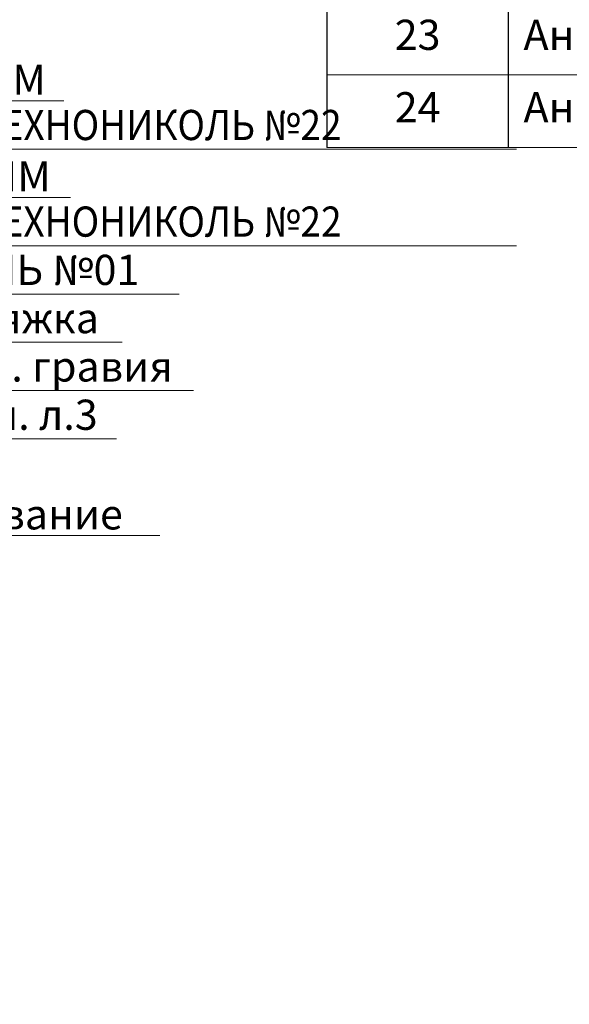
# Model space of a CAD drawing. Units: millimetres. Extents: x -43949 to 123744, y -33664 to 2974.
# Drawn here: x 100985 to 101440, y -18430 to -17614 of the extents above; entities that cross this region are included whole.
import ezdxf
from ezdxf import colors
from ezdxf.entities.mleader import LeaderData, LeaderLine
from ezdxf.math import Vec2, Vec3

# ---------------------------------------------------------------- set-up
doc = ezdxf.new("R2010")
doc.units = ezdxf.units.MM
doc.layers.get('0').update_dxf_attribs({"lineweight": 30})
doc.layers.get('DEFPOINTS').update_dxf_attribs({"color": 251, "lineweight": 0})
doc.layers.add('TN-АННОТАЦИИ', color=7, linetype='Continuous', lineweight=20, true_color=0x000000)
doc.layers.add('TN-ТАБЛИЦЫ', color=250, linetype='Continuous', lineweight=40)
doc.styles.add('TN-Текст', font='isocpeur.ttf')
doc.styles.add('TN-Текст-Аннотативный', font='isocpeur.ttf')

# ---------------------------------------------------------------- blocks, each defined once
blk = doc.blocks.new('*T261')
at = {"layer": 'DEFPOINTS', "color": 8, "linetype": 'ByBlock', "lineweight": 0, "transparency": 16777216}
for p, q in [((0, 0), (1850, 0)), ((0, 0), (0, -90)), ((1850, 0), (1850, -90))]:
    blk.add_line(p, q, dxfattribs=at)
at = {"layer": 'TN-ТАБЛИЦЫ', "color": 0, "lineweight": 30, "transparency": 16777216}
for p, q in [((0, -90), (1850, -90)), ((0, -90), (0, -1620)), ((150, -90), (150, -1620)), ((1150, -90), (1150, -1620)), ((1450, -90), (1450, -1620)), ((1600, -90), (1600, -1620)), ((1850, -90), (1850, -1620))]:
    blk.add_line(p, q, dxfattribs=at)
at = {"layer": 'TN-ТАБЛИЦЫ', "color": 0, "linetype": 'ByBlock', "lineweight": 20, "transparency": 16777216}
for p, q in [((0, -180), (1850, -180)), ((0, -240), (1850, -240)), ((0, -300), (1850, -300)), ((0, -360), (1850, -360)), ((0, -420), (1850, -420)), ((0, -480), (1850, -480)), ((0, -540), (1850, -540)), ((0, -600), (1850, -600)), ((0, -660), (1850, -660)), ((0, -720), (1850, -720)), ((0, -780), (1850, -780)), ((0, -840), (1850, -840)), ((0, -900), (1850, -900)), ((0, -960), (1850, -960)), ((0, -1020), (1850, -1020)), ((0, -1080), (1850, -1080)), ((0, -1140), (1850, -1140)), ((0, -1200), (1850, -1200)), ((0, -1260), (1850, -1260)), ((0, -1320), (1850, -1320)), ((0, -1380), (1850, -1380)), ((0, -1440), (1850, -1440)), ((0, -1500), (1850, -1500)), ((0, -1560), (1850, -1560)), ((0, -1620), (1850, -1620))]:
    blk.add_line(p, q, dxfattribs=at)
at = {"layer": 'TN-ТАБЛИЦЫ', "color": 7, "lineweight": 13, "transparency": 16777216, "style": 'TN-Текст'}
for s, insert, char_height, width, attachment_point in [('{\\fISOCPEUR|b1|i0|c204|p34; Спецификация на узел \\C1;У.6.5-2021.03}', (5, -45), 30, 1840, 4), ('Поз.', (75, -135), 30, 140, 5), ('Наименование', (650, -135), 30, 990, 5), ('Расход на 1 м.п. ', (1300, -135), 25, 290, 5), ('Ед.изм.', (1525, -135), 30, 140, 5), ('Примечание', (1725, -135), 30, 240, 5), ('1', (75, -210), 25, 140, 5), ('{\\C0; \\C256;Техноэласт ПРАЙМ ЭММ}', (155, -210), 25, 990, 4), ('\\A1;м{\\H0.7x;\\S2^ ;}', (1525, -210), 25, 140, 5), ('по проекту', (1300, -210), 25, 290, 5), (' {\\C256;Техноэласт ПРАЙМ ЭКМ}', (155, -270), 25, 990, 4), ('\\A1;м{\\H0.7x;\\S2^ ;}', (1525, -270), 25, 140, 5), ('2', (75, -270), 25, 140, 5), ('по проекту', (1300, -270), 25, 290, 5), ('3', (75, -330), 25, 140, 5), (' Фартук из оцинкованной стали', (155, -330), 25, 990, 4), ('1,00', (1300, -330), 25, 290, 5), ('м.п.', (1525, -330), 25, 140, 5), ('4', (75, -390), 25, 140, 5), (' Техноэласт ФЛЕКС', (155, -390), 25, 990, 4), ('\\A1;м{\\H0.7x;\\S2^ ;}', (1525, -390), 25, 140, 5), ('по проекту', (1300, -390), 25, 290, 5), (' Крепежный элемент', (155, -450), 25, 990, 4), ('5', (75, -450), 25, 140, 5), ('1,70', (1300, -450), 25, 290, 5), ('шт.', (1525, -450), 25, 140, 5), ('6', (75, -510), 25, 140, 5), (' Компенсатор из оцинкованной стали', (155, -510), 25, 990, 4), ('по проекту', (1300, -510), 25, 290, 5), ('7', (75, -570), 25, 140, 5), (' ТЕХНОБАРЬЕР', (155, -570), 25, 990, 4), ('\\A1;м{\\H0.7x;\\S2^ ;}', (1525, -570), 25, 140, 5), ('по проекту', (1300, -570), 25, 290, 5), ('\\A1;м{\\H0.7x;\\S2^ ;}', (1525, -630), 25, 140, 5), ('8', (75, -630), 25, 140, 5), (' ТЕХНОБАРЬЕР', (155, -630), 25, 990, 4), ('по проекту', (1300, -630), 25, 290, 5), ('9', (75, -690), 25, 140, 5), ('{\\C256; Саморез остроконечный 4,8х50}', (155, -690), 25, 990, 4), ('10', (1300, -690), 25, 290, 5), ('шт.', (1525, -690), 25, 140, 5), ('10', (75, -750), 25, 140, 5), ('{\\C256; ТЕХНОЛАЙТ ЭКСТРА}', (155, -750), 25, 990, 4), ('\\A1;м{\\H0.7x;\\S3^ ;}', (1525, -750), 25, 140, 5), ('по проекту', (1300, -750), 25, 290, 5), ('11', (75, -810), 25, 140, 5), (' Профиль из оцинкованной стали', (155, -810), 25, 990, 4), ('по проекту', (1300, -810), 25, 290, 5), ('12', (75, -870), 25, 140, 5), ('{\\C256; Саморез остроконечный 4,8х50}', (155, -870), 25, 990, 4), ('26', (1300, -870), 25, 290, 5), ('шт.', (1525, -870), 25, 140, 5), ('13', (75, -930), 25, 140, 5), ('{\\C256; Саморез остроконечный 4,8х50}', (155, -930), 25, 990, 4), ('20', (1300, -930), 25, 290, 5), ('шт.', (1525, -930), 25, 140, 5), ('14', (75, -990), 25, 140, 5), (' Анкерный элемент ТХНОНИКОЛЬ 8х45', (155, -990), 25, 990, 4), ('20', (1300, -990), 25, 290, 5), ('шт.', (1525, -990), 25, 140, 5), ('15', (75, -1050), 25, 140, 5), (' Тарельчатый элемент', (155, -1050), 25, 990, 4), ('10', (1300, -1050), 25, 290, 5), ('шт.', (1525, -1050), 25, 140, 5), ('\\A1;м{\\H0.7x;\\S2^ ;}', (1525, -1110), 25, 140, 5), ('16', (75, -1110), 25, 140, 5), (' ТЕХНОБАРЬЕР', (155, -1110), 25, 990, 4), ('по проекту', (1300, -1110), 25, 290, 5), ('\\A1;м{\\H0.7x;\\S2^ ;}', (1525, -1170), 25, 140, 5), ('17', (75, -1170), 25, 140, 5), (' ЛПП или ЦСП-1', (155, -1170), 25, 990, 4), ('по проекту', (1300, -1170), 25, 290, 5), ('18', (75, -1230), 25, 140, 5), ('{\\C0; Техноэласт }ПРАЙМ ЭММ', (155, -1230), 25, 990, 4), ('\\A1;м{\\H0.7x;\\S2^ ;}', (1525, -1230), 25, 140, 5), ('по проекту', (1300, -1230), 25, 290, 5), ('{\\C0; Техноэласт }ПРАЙМ ЭММ', (155, -1290), 25, 990, 4), ('\\A1;м{\\H0.7x;\\S2^ ;}', (1525, -1290), 25, 140, 5), ('19', (75, -1290), 25, 140, 5), ('по проекту', (1300, -1290), 25, 290, 5), ('20', (75, -1350), 25, 140, 5), (' Праймер ТехноНИКОЛЬ №01', (155, -1350), 25, 990, 4), ('по проекту', (1300, -1350), 25, 290, 5), ('л', (1525, -1350), 25, 140, 5), ('21', (75, -1410), 25, 140, 5), ('3,40', (1300, -1410), 25, 290, 5), ('{\\C256; Саморез сверлоконечный 4,8х50}', (155, -1410), 25, 990, 4), ('шт.', (1525, -1410), 25, 140, 5), ('22', (75, -1470), 25, 140, 5), ('{\\C256; Саморез остроконечный 4,8х50}', (155, -1470), 25, 990, 4), ('3,40', (1300, -1470), 25, 290, 5), ('шт.', (1525, -1470), 25, 140, 5), ('23', (75, -1530), 25, 140, 5), (' Анкерный элемент ТЕХНОНИКОЛЬ 8х45', (155, -1530), 25, 990, 4), ('3,40', (1300, -1530), 25, 290, 5), ('шт.', (1525, -1530), 25, 140, 5), ('24', (75, -1590), 25, 140, 5), (' Анкерный элемент ТЕХНОНИКОЛЬ 8х45', (155, -1590), 25, 990, 4), ('10', (1300, -1590), 25, 290, 5), ('шт.', (1525, -1590), 25, 140, 5)]:
    blk.add_mtext(s, dxfattribs=dict(at, insert=insert, char_height=char_height, width=width, attachment_point=attachment_point))
blk = doc.blocks.new('_DotSmall')
at = {"color": 0, "linetype": 'ByBlock', "const_width": 0.5}
blk.add_lwpolyline([(-0.0625, 0, 1), (0.0625, 0, 1)], format="xyb", close=True, dxfattribs=at)

msp = doc.modelspace()

# ---------------------------------------------------------------- block references
msp.add_blockref('*T261', (101239.08, -16100))

# ---------------------------------------------------------------- texts
at = {"layer": 'TN-АННОТАЦИИ', "color": 0, "insert": (99313.58, -17639.13), "char_height": 35, "attachment_point": 1, "style": 'TN-Текст-Аннотативный'}
msp.add_mtext_dynamic_manual_height_columns('\\pi282.07116;{\\fISOCPEUR|b1|i0|c204|p34;Деформационный разделитель. Вариант-2.}', width=1499.4609, gutter_width=20358.2, heights=[0], dxfattribs=at)

# ---------------------------------------------------------------- leaders
at = {"layer": 'TN-АННОТАЦИИ'}
ml = msp.add_multileader_mtext('Standard', dxfattribs=at)
ml.set_content('Техноэласт ПРАЙМ ЭКМ', color=256, style='TN-Текст')
ml.set_leader_properties(color=256, linetype='ByLayer', lineweight=-1)
ml.set_arrow_properties(name='DOTSMALL')
ml.build(insert=Vec2(0, 0))
ml.multileader.update_dxf_attribs({"text_left_attachment_type": 6, "text_right_attachment_type": 6, "dogleg_length": 100, "arrow_head_size": 50, "scale": 10})
ctx = ml.context
ctx.base_point, ctx.scale, ctx.char_height, ctx.arrow_head_size, ctx.landing_gap_size, ctx.plane_origin, ctx.plane_x_axis, ctx.plane_y_axis = Vec3(100620.69, -17681.48), 10, 25, 50, 0, Vec3(98509.98, -18808.34), Vec3(1, 0.000002), Vec3(-0.000002, 1)
ctx.left_attachment, ctx.right_attachment, ctx.text_align_type = 6, 6, 1
notes = []
notes.append((ctx, [(1, (1, 1, 0), (100612.51, -17681.48), (1, 0.000002), 8.18, [(1, [(100612.51, -18352.33)], 0, [])])]))
ctx.mtext.insert, ctx.mtext.text_direction, ctx.mtext.rotation, ctx.mtext.alignment, ctx.mtext.line_spacing_style, ctx.mtext.flow_direction = Vec3(100808.19, -17651.48), Vec3(1, 0.000002), 0.000002, 2, 2, 5
ml = msp.add_multileader_mtext('Standard', dxfattribs=at)
ml.set_content('{\\W0.9;\\T0.9;Мастика приклеивающая ТЕХНОНИКОЛЬ №22}', color=256, style='TN-Текст')
ml.set_leader_properties(color=256, linetype='ByLayer', lineweight=-1)
ml.set_arrow_properties(name='DOTSMALL')
ml.build(insert=Vec2(0, 0))
ml.multileader.update_dxf_attribs({"text_left_attachment_type": 6, "text_right_attachment_type": 6, "dogleg_length": 100, "arrow_head_size": 50, "scale": 10})
ctx = ml.context
ctx.base_point, ctx.scale, ctx.char_height, ctx.arrow_head_size, ctx.landing_gap_size, ctx.plane_origin, ctx.plane_x_axis, ctx.plane_y_axis = Vec3(100620.69, -17721.48), 10, 25, 50, 0, Vec3(98509.98, -18848.34), Vec3(1, 0.000002), Vec3(-0.000002, 1)
ctx.left_attachment, ctx.right_attachment, ctx.text_align_type = 6, 6, 1
notes.append((ctx, [(1, (1, 1, 0), (100612.51, -17721.48), (1, 0.000002), 8.18, [(1, [(100612.51, -18360.24)], 0, [])])]))
ctx.mtext.insert, ctx.mtext.text_direction, ctx.mtext.rotation, ctx.mtext.alignment, ctx.mtext.line_spacing_style, ctx.mtext.flow_direction = Vec3(100905.84, -17688.98), Vec3(1, 0.000002), 0.000002, 2, 2, 5
ml = msp.add_multileader_mtext('Standard', dxfattribs=at)
ml.set_content('Техноэласт ПРАЙМ ЭММ', color=256, style='TN-Текст')
ml.set_leader_properties(color=256, linetype='ByLayer', lineweight=-1)
ml.set_arrow_properties(name='DOTSMALL')
ml.build(insert=Vec2(0, 0))
ml.multileader.update_dxf_attribs({"text_left_attachment_type": 6, "text_right_attachment_type": 6, "dogleg_length": 100, "arrow_head_size": 50, "scale": 10})
ctx = ml.context
ctx.base_point, ctx.scale, ctx.char_height, ctx.arrow_head_size, ctx.landing_gap_size, ctx.plane_origin, ctx.plane_x_axis, ctx.plane_y_axis = Vec3(100620.69, -17761.48), 10, 25, 50, 0, Vec3(98509.98, -18848.34), Vec3(1, 0.000002), Vec3(-0.000002, 1)
ctx.left_attachment, ctx.right_attachment, ctx.text_align_type = 6, 6, 1
notes.append((ctx, [(1, (1, 1, 0), (100612.51, -17761.48), (1, 0.000002), 8.18, [(1, [(100612.51, -18366.39)], 0, [])])]))
ctx.mtext.insert, ctx.mtext.text_direction, ctx.mtext.rotation, ctx.mtext.alignment, ctx.mtext.line_spacing_style, ctx.mtext.flow_direction = Vec3(100809.44, -17731.48), Vec3(1, 0.000002), 0.000002, 2, 2, 5
ml = msp.add_multileader_mtext('Standard', dxfattribs=at)
ml.set_content('{\\W0.9;\\T0.9;Мастика приклеивающая ТЕХНОНИКОЛЬ №22}', color=256, style='TN-Текст')
ml.set_leader_properties(color=256, linetype='ByLayer', lineweight=-1)
ml.set_arrow_properties(name='DOTSMALL')
ml.build(insert=Vec2(0, 0))
ml.multileader.update_dxf_attribs({"text_left_attachment_type": 6, "text_right_attachment_type": 6, "dogleg_length": 100, "arrow_head_size": 50, "scale": 10})
ctx = ml.context
ctx.base_point, ctx.scale, ctx.char_height, ctx.arrow_head_size, ctx.landing_gap_size, ctx.plane_origin, ctx.plane_x_axis, ctx.plane_y_axis = Vec3(100620.69, -17801.48), 10, 25, 50, 0, Vec3(98509.98, -18928.34), Vec3(1, 0.000002), Vec3(-0.000002, 1)
ctx.left_attachment, ctx.right_attachment, ctx.text_align_type = 6, 6, 1
notes.append((ctx, [(1, (1, 1, 0), (100612.51, -17801.48), (1, 0.000002), 8.18, [(1, [(100612.51, -18375.49)], 0, [])])]))
ctx.mtext.insert, ctx.mtext.text_direction, ctx.mtext.rotation, ctx.mtext.alignment, ctx.mtext.line_spacing_style, ctx.mtext.flow_direction = Vec3(100905.84, -17768.98), Vec3(1, 0.000002), 0.000002, 2, 2, 5
ml = msp.add_multileader_mtext('Standard', dxfattribs=at)
ml.set_content('{\\C7;Праймер ТЕХНОНИКОЛЬ №01}', color=256, style='TN-Текст')
ml.set_leader_properties(color=256, linetype='ByLayer', lineweight=-1)
ml.set_arrow_properties(name='DOTSMALL')
ml.build(insert=Vec2(0, 0))
ml.multileader.update_dxf_attribs({"text_left_attachment_type": 6, "text_right_attachment_type": 6, "dogleg_length": 100, "arrow_head_size": 50, "scale": 10})
ctx = ml.context
ctx.base_point, ctx.scale, ctx.char_height, ctx.arrow_head_size, ctx.landing_gap_size, ctx.plane_origin, ctx.plane_x_axis, ctx.plane_y_axis = Vec3(100620.69, -17841.48), 10, 25, 50, 0, Vec3(98509.98, -18848.34), Vec3(1, 0.000002), Vec3(-0.000002, 1)
ctx.left_attachment, ctx.right_attachment, ctx.text_align_type = 6, 6, 1
notes.append((ctx, [(1, (1, 1, 0), (100612.51, -17841.48), (1, 0.000002), 8.18, [(1, [(100612.51, -18385.84)], 0, [])])]))
ctx.mtext.insert, ctx.mtext.text_direction, ctx.mtext.rotation, ctx.mtext.alignment, ctx.mtext.line_spacing_style, ctx.mtext.flow_direction = Vec3(100838.19, -17808.98), Vec3(1, 0.000002), 0.000002, 2, 2, 5
ml = msp.add_multileader_mtext('Standard', dxfattribs=at)
ml.set_content('Армированная ц.п. стяжка', color=256, style='TN-Текст')
ml.set_leader_properties(color=256, linetype='ByLayer', lineweight=-1)
ml.set_arrow_properties(name='DOTSMALL')
ml.build(insert=Vec2(0, 0))
ml.multileader.update_dxf_attribs({"text_left_attachment_type": 6, "text_right_attachment_type": 6, "dogleg_length": 100, "arrow_head_size": 50, "scale": 10})
ctx = ml.context
ctx.base_point, ctx.scale, ctx.char_height, ctx.arrow_head_size, ctx.landing_gap_size, ctx.plane_origin, ctx.plane_x_axis, ctx.plane_y_axis = Vec3(100620.69, -17881.48), 10, 25, 50, 0, Vec3(98509.98, -18888.34), Vec3(1, 0.000002), Vec3(-0.000002, 1)
ctx.left_attachment, ctx.right_attachment, ctx.text_align_type = 6, 6, 1
notes.append((ctx, [(1, (1, 1, 0), (100612.51, -17881.48), (1, 0.000002), 8.18, [(1, [(100612.51, -18403.18)], 0, [])])]))
ctx.mtext.insert, ctx.mtext.text_direction, ctx.mtext.rotation, ctx.mtext.alignment, ctx.mtext.line_spacing_style, ctx.mtext.flow_direction = Vec3(100828.19, -17848.98), Vec3(1, 0.000002), 0.000002, 2, 2, 5
ml = msp.add_multileader_mtext('Standard', dxfattribs=at)
ml.set_content('Разуклонка из керамз. гравия', color=256, style='TN-Текст')
ml.set_leader_properties(color=256, linetype='ByLayer', lineweight=-1)
ml.set_arrow_properties(name='DOTSMALL')
ml.build(insert=Vec2(0, 0))
ml.multileader.update_dxf_attribs({"text_left_attachment_type": 6, "text_right_attachment_type": 6, "dogleg_length": 100, "arrow_head_size": 50, "scale": 10})
ctx = ml.context
ctx.base_point, ctx.scale, ctx.char_height, ctx.arrow_head_size, ctx.landing_gap_size, ctx.plane_origin, ctx.plane_x_axis, ctx.plane_y_axis = Vec3(100620.69, -17921.48), 10, 25, 50, 0, Vec3(98509.98, -18928.34), Vec3(1, 0.000002), Vec3(-0.000002, 1)
ctx.left_attachment, ctx.right_attachment, ctx.text_align_type = 6, 6, 1
notes.append((ctx, [(1, (1, 1, 0), (100612.51, -17921.48), (1, 0.000002), 8.18, [(1, [(100612.51, -18455.87)], 0, [])])]))
ctx.mtext.insert, ctx.mtext.text_direction, ctx.mtext.rotation, ctx.mtext.alignment, ctx.mtext.line_spacing_style, ctx.mtext.flow_direction = Vec3(100860.07, -17888.98), Vec3(1, 0.000002), 0.000002, 2, 2, 5
ml = msp.add_multileader_mtext('Standard', dxfattribs=at)
ml.set_content('{\\C1;Система утепления см. л.3}', color=256, style='TN-Текст')
ml.set_leader_properties(color=256, linetype='ByLayer', lineweight=-1)
ml.set_arrow_properties(name='DOTSMALL')
ml.build(insert=Vec2(0, 0))
ml.multileader.update_dxf_attribs({"text_left_attachment_type": 6, "text_right_attachment_type": 6, "dogleg_length": 100, "arrow_head_size": 50, "scale": 10})
ctx = ml.context
ctx.base_point, ctx.scale, ctx.char_height, ctx.arrow_head_size, ctx.landing_gap_size, ctx.plane_origin, ctx.plane_x_axis, ctx.plane_y_axis = Vec3(100620.69, -17961.48), 10, 25, 50, 0, Vec3(98509.98, -18968.34), Vec3(1, 0.000002), Vec3(-0.000002, 1)
ctx.left_attachment, ctx.right_attachment, ctx.text_align_type = 6, 6, 1
notes.append((ctx, [(1, (1, 1, 0), (100612.51, -17961.48), (1, 0.000002), 8.18, [(1, [(100612.51, -18555.44)], 0, [])])]))
ctx.mtext.insert, ctx.mtext.text_direction, ctx.mtext.rotation, ctx.mtext.alignment, ctx.mtext.line_spacing_style, ctx.mtext.flow_direction = Vec3(100829.44, -17928.98), Vec3(1, 0.000002), 0.000002, 2, 2, 5
ml = msp.add_multileader_mtext('Standard', dxfattribs=at)
ml.set_content('Железобетонное основание', color=256, style='TN-Текст')
ml.set_leader_properties(color=256, linetype='ByLayer', lineweight=-1)
ml.set_arrow_properties(name='DOTSMALL')
ml.build(insert=Vec2(0, 0))
ml.multileader.update_dxf_attribs({"text_left_attachment_type": 6, "text_right_attachment_type": 6, "dogleg_length": 100, "arrow_head_size": 50, "scale": 10})
ctx = ml.context
ctx.base_point, ctx.scale, ctx.char_height, ctx.arrow_head_size, ctx.landing_gap_size, ctx.plane_origin, ctx.plane_x_axis, ctx.plane_y_axis = Vec3(100620.69, -18041.48), 10, 25, 50, 0, Vec3(98509.98, -19048.34), Vec3(1, 0.000002), Vec3(-0.000002, 1)
ctx.left_attachment, ctx.right_attachment, ctx.text_align_type = 6, 6, 1
notes.append((ctx, [(1, (1, 1, 0), (100612.51, -18041.48), (1, 0.000002), 8.18, [(1, [(100612.51, -18734.13)], 0, [])])]))
ctx.mtext.insert, ctx.mtext.text_direction, ctx.mtext.rotation, ctx.mtext.alignment, ctx.mtext.line_spacing_style, ctx.mtext.flow_direction = Vec3(100832.57, -18011.48), Vec3(1, 0.000002), 0.000002, 2, 2, 5
for ctx, leaders in notes:
    for number, flags, end, landing, length, lines in leaders:
        leader = LeaderData()
        leader.index, (leader.has_last_leader_line, leader.has_dogleg_vector, leader.attachment_direction) = number, flags
        leader.last_leader_point, leader.dogleg_vector, leader.dogleg_length = Vec3(end), Vec3(landing), length
        for number, points, colour, breaks in lines:
            line = LeaderLine()
            line.index, line.vertices, line.color, line.breaks = number, Vec3.list(points), colors.encode_raw_color(colour), breaks
            leader.lines.append(line)
        ctx.leaders.append(leader)

doc.saveas('drawing.dxf')
